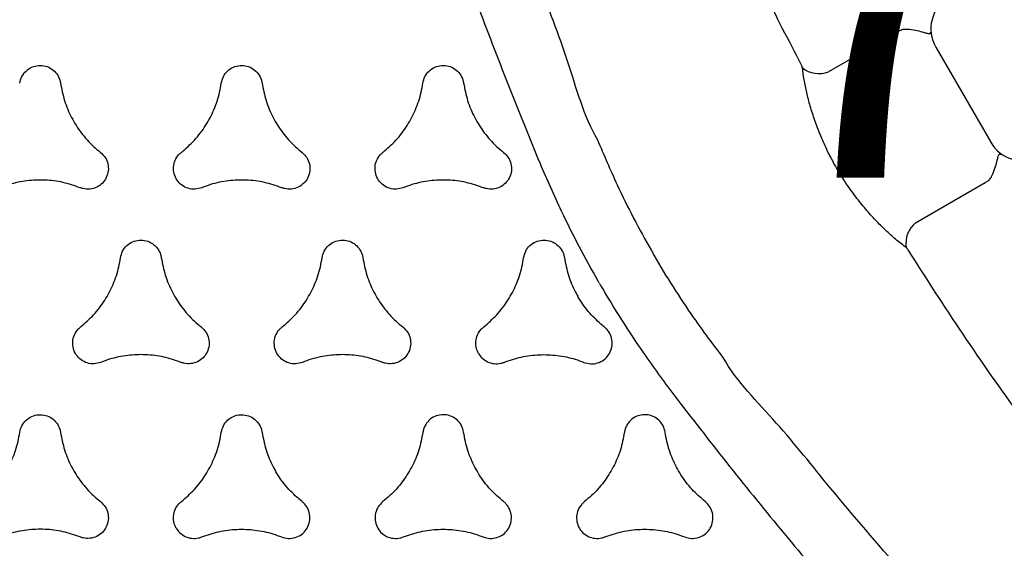
# Model space of a CAD drawing. Extents: x -119 to 287, y -235 to 97.
# Drawn here: x 85 to 99, y -143 to -136 of the extents above; entities that cross this region are included whole.
import ezdxf
from ezdxf.enums import TextEntityAlignment as Align

# ---------------------------------------------------------------- set-up
doc = ezdxf.new("R2010")
doc.units = 0
doc.header["$MEASUREMENT"] = 0
doc.linetypes.add('CENTER', pattern=[0.6, 0.375, -0.075, 0.075, -0.075])
doc.layers.get('0').update_dxf_attribs({"color": 5, "linetype": 'CONTINUOUS'})
for name, color, linetype in [('PARTNO', 7, 'CONTINUOUS'), ('PHASE-1', 6, 'CONTINUOUS'), ('TXT', 7, 'CENTER')]:
    doc.layers.add(name, color=color, linetype=linetype)
doc.styles.add('ROMANS', font='ROMANS.SHX', dxfattribs={"height": 5})
doc.styles.add('SIMPLEX', font='simplex.shx')

# ---------------------------------------------------------------- blocks, each defined once
blk = doc.blocks.new('PARTNO')
at = {"layer": 'TXT', "style": 'ROMANS'}
blk.add_attdef('PARTNO', text='', height=5, dxfattribs=at).set_placement((0, 0), align=Align.CENTER)
blk = doc.blocks.new('2395949L')
at = {"layer": 'PARTNO'}
ref = blk.add_blockref('PARTNO', (24.155, -47.229), dxfattribs=at)
ref.add_attrib('PARTNO', '714-959-49', dxfattribs={"height": 5, "style": 'SIMPLEX'}).set_placement((24.155, -47.229), align=Align.CENTER)
blk = doc.blocks.new('2365836L')
for p, q in [((21.45, 33.349), (22.748, 34.098)), ((21.45, 33.349), (22.748, 34.098)), ((23.846, 33.073), (23.298, 34.023)), ((23.846, 33.073), (23.298, 34.023)), ((21.24, 32.835), (21.789, 31.885)), ((21.24, 32.835), (21.789, 31.885)), ((23.26, 32.094), (23.258, 32.093)), ((23.26, 32.094), (23.258, 32.093)), ((23.259, 32.093), (23.26, 32.094)), ((23.259, 32.093), (23.26, 32.094)), ((22.93, 31.903), (22.931, 31.904)), ((22.931, 31.904), (22.93, 31.903)), ((22.93, 31.903), (22.931, 31.904)), ((22.931, 31.904), (22.93, 31.903)), ((25.679, 30.443), (25.681, 30.446)), ((22.716, 28.733), (22.713, 28.732))]:
    blk.add_line(p, q)
for centre, start, end in [((24.127, 33.305), 219.5587, 279.0212), ((24.127, 33.305), 219.5587, 279.0212), ((21.447, 31.758), 320.978, 20.4415), ((21.447, 31.758), 320.978, 20.4415)]:
    blk.add_arc(centre, 0.365, start, end)
for centre, major_axis, start_param, end_param in [((22.498, 34.531), (0.469, 0.176), 4.877622, 6.418132), ((22.498, 34.531), (0.469, 0.176), 4.877622, 6.418132), ((21.2, 33.782), (0.387, 0.318), 3.006646, 4.547156), ((21.2, 33.782), (0.387, 0.318), 3.006646, 4.547156)]:
    blk.add_ellipse(centre, major_axis=major_axis, ratio=0.998592, start_param=start_param, end_param=end_param)
for points, knots in [([(31.258, 38.596), (30.988, 38.329), (30.449, 37.796), (29.61, 37.026), (28.75, 36.277), (27.939, 35.612), (27.185, 35.024), (26.355, 34.406), (25.37, 33.712), (24.599, 33.217), (24.213, 32.97)], [0, 0, 0, 0, 0.125899, 0.251798, 0.378117, 0.504436, 0.600033, 0.695676, 0.847747, 1, 1, 1, 1]), ([(31.258, 38.596), (30.988, 38.329), (30.449, 37.796), (29.61, 37.026), (28.75, 36.277), (27.939, 35.612), (27.185, 35.024), (26.355, 34.406), (25.37, 33.712), (24.599, 33.217), (24.213, 32.97)], [0, 0, 0, 0, 0.125899, 0.251798, 0.378117, 0.504436, 0.600033, 0.695676, 0.847747, 1, 1, 1, 1]), ([(34.088, 25.593), (34.165, 26.08), (34.32, 27.056), (34.584, 28.524), (34.862, 30), (35.094, 31.282), (35.268, 32.361), (35.364, 33.128), (35.414, 33.788), (35.422, 34.277), (35.399, 34.703), (35.354, 35.036), (35.285, 35.335), (35.194, 35.598), (35.084, 35.811), (34.97, 35.972), (34.884, 36.067), (34.771, 36.17), (34.623, 36.273), (34.433, 36.353), (34.26, 36.393), (34.078, 36.415), (33.862, 36.412), (33.588, 36.37), (33.293, 36.289), (32.98, 36.168), (32.678, 36.021), (32.385, 35.855), (31.984, 35.604), (31.483, 35.258), (30.891, 34.805), (30.314, 34.334), (29.551, 33.691), (28.601, 32.883), (27.556, 31.974), (26.563, 31.192), (26.015, 30.638), (25.682, 30.446), (25.682, 30.446)], [0, 0, 0, 0, 0.067264, 0.13453, 0.203154, 0.271775, 0.311873, 0.35196, 0.377023, 0.402074, 0.418613, 0.435142, 0.447789, 0.46046, 0.473046, 0.480193, 0.487335, 0.490466, 0.501046, 0.511587, 0.518382, 0.52518, 0.536453, 0.547742, 0.562901, 0.578122, 0.593427, 0.608763, 0.62402, 0.657818, 0.691646, 0.725508, 0.759351, 0.827386, 0.895421, 0.947711, 1, 1, 1, 1, 1]), ([(26.192, 29.773), (26.501, 30.012), (27.118, 30.49), (28.033, 31.232), (28.939, 31.998), (29.837, 32.784), (30.732, 33.574), (31.634, 34.356), (32.344, 34.945), (32.851, 35.352), (33.154, 35.581), (33.47, 35.791), (33.747, 35.941), (33.979, 36.038), (34.133, 36.079), (34.261, 36.091), (34.376, 36.084), (34.501, 36.044), (34.59, 35.974), (34.652, 35.899), (34.697, 35.827), (34.753, 35.694), (34.795, 35.515), (34.815, 35.294), (34.817, 35.036), (34.803, 34.744), (34.763, 34.351), (34.7, 33.895), (34.592, 33.262), (34.452, 32.517), (34.238, 31.449), (33.984, 30.168), (33.706, 28.678), (33.456, 27.188), (33.319, 26.195), (33.25, 25.698)], [0, 0, 0, 0, 0.055426, 0.110853, 0.167386, 0.22393, 0.280478, 0.337013, 0.393539, 0.411503, 0.429501, 0.447436, 0.465315, 0.474224, 0.483107, 0.487815, 0.492514, 0.499324, 0.506131, 0.508194, 0.513183, 0.518184, 0.528619, 0.539139, 0.549657, 0.565199, 0.580748, 0.605697, 0.630649, 0.671991, 0.713335, 0.785427, 0.857516, 0.928759, 1, 1, 1, 1]), ([(23.206, 34.114), (23.171, 34.128), (23.104, 34.157), (23.036, 34.176), (22.988, 34.188), (22.961, 34.194), (22.934, 34.201), (22.918, 34.208), (22.91, 34.216), (22.909, 34.225), (22.911, 34.232), (22.912, 34.235), (22.912, 34.237), (22.913, 34.237), (22.913, 34.237), (22.913, 34.237)], [0, 0, 0, 0, 0.171487, 0.329099, 0.338969, 0.453229, 0.506688, 0.606286, 0.706382, 0.845478, 0.944442, 0.982692, 0.994806, 0.998468, 1, 1, 1, 1]), ([(23.206, 34.114), (23.171, 34.128), (23.104, 34.157), (23.036, 34.176), (22.988, 34.188), (22.961, 34.194), (22.934, 34.201), (22.918, 34.208), (22.91, 34.216), (22.909, 34.225), (22.911, 34.232), (22.912, 34.235), (22.912, 34.237), (22.913, 34.237), (22.913, 34.237), (22.913, 34.237)], [0, 0, 0, 0, 0.171487, 0.329099, 0.338969, 0.453229, 0.506688, 0.606286, 0.706382, 0.845478, 0.944442, 0.982692, 0.994806, 0.998468, 1, 1, 1, 1]), ([(23.298, 34.023), (23.29, 34.036), (23.272, 34.067), (23.238, 34.097), (23.213, 34.11), (23.206, 34.114)], [0, 0, 0, 0, 0.333743, 0.818707, 1, 1, 1, 1]), ([(23.298, 34.023), (23.29, 34.036), (23.272, 34.067), (23.238, 34.097), (23.213, 34.11), (23.206, 34.114)], [0, 0, 0, 0, 0.333743, 0.818707, 1, 1, 1, 1]), ([(21.247, 33.276), (21.247, 33.276), (21.247, 33.276), (21.248, 33.276), (21.249, 33.275), (21.253, 33.275), (21.259, 33.273), (21.267, 33.268), (21.27, 33.256), (21.268, 33.239), (21.26, 33.212), (21.252, 33.186), (21.239, 33.138), (21.221, 33.07), (21.212, 32.998), (21.208, 32.96)], [0, 0, 0, 0, 0.001532, 0.005194, 0.017308, 0.055558, 0.154522, 0.293617, 0.393714, 0.493312, 0.546772, 0.66103, 0.670899, 0.828514, 1, 1, 1, 1]), ([(21.247, 33.276), (21.247, 33.276), (21.247, 33.276), (21.248, 33.276), (21.249, 33.275), (21.253, 33.275), (21.259, 33.273), (21.267, 33.268), (21.27, 33.256), (21.268, 33.239), (21.26, 33.212), (21.252, 33.186), (21.239, 33.138), (21.221, 33.07), (21.212, 32.998), (21.208, 32.96)], [0, 0, 0, 0, 0.001532, 0.005194, 0.017308, 0.055558, 0.154522, 0.293617, 0.393714, 0.493312, 0.546772, 0.66103, 0.670899, 0.828514, 1, 1, 1, 1]), ([(21.208, 32.96), (21.208, 32.945), (21.207, 32.909), (21.221, 32.866), (21.236, 32.842), (21.24, 32.835)], [0, 0, 0, 0, 0.339144, 0.825938, 1, 1, 1, 1]), ([(21.208, 32.96), (21.208, 32.945), (21.207, 32.909), (21.221, 32.866), (21.236, 32.842), (21.24, 32.835)], [0, 0, 0, 0, 0.339144, 0.825938, 1, 1, 1, 1]), ([(24.185, 32.945), (24.151, 32.902), (24.085, 32.815), (23.965, 32.68), (23.83, 32.543), (23.679, 32.407), (23.515, 32.272), (23.371, 32.17), (23.286, 32.109), (23.259, 32.093), (23.259, 32.093)], [0, 0, 0, 0, 0.154309, 0.309065, 0.463336, 0.619833, 0.776858, 0.933292, 0.999998, 1, 1, 1, 1]), ([(24.185, 32.945), (24.151, 32.902), (24.085, 32.815), (23.965, 32.68), (23.83, 32.543), (23.679, 32.407), (23.515, 32.272), (23.371, 32.17), (23.286, 32.109), (23.259, 32.093), (23.259, 32.093)], [0, 0, 0, 0, 0.154309, 0.309065, 0.463336, 0.619833, 0.776858, 0.933292, 0.999998, 1, 1, 1, 1]), ([(24.213, 32.97), (24.208, 32.966), (24.199, 32.96), (24.19, 32.952), (24.186, 32.947), (24.185, 32.945)], [0, 0, 0, 0, 0.391795, 0.78004, 1, 1, 1, 1]), ([(24.213, 32.97), (24.208, 32.966), (24.199, 32.96), (24.19, 32.952), (24.186, 32.947), (24.185, 32.945)], [0, 0, 0, 0, 0.391795, 0.78004, 1, 1, 1, 1]), ([(23.258, 32.093), (23.206, 32.059), (23.099, 31.992), (22.987, 31.933), (22.931, 31.904)], [0, 0, 0, 0, 0.497067, 1, 1, 1, 1]), ([(23.258, 32.093), (23.206, 32.059), (23.099, 31.992), (22.987, 31.933), (22.931, 31.904)], [0, 0, 0, 0, 0.497067, 1, 1, 1, 1]), ([(22.931, 31.904), (22.931, 31.904), (22.904, 31.888), (22.809, 31.845), (22.648, 31.771), (22.449, 31.696), (22.255, 31.634), (22.069, 31.586), (21.892, 31.55), (21.784, 31.535), (21.73, 31.528)], [0, 0, 0, 0, 0.000002, 0.066708, 0.223143, 0.380167, 0.536663, 0.690934, 0.845691, 1, 1, 1, 1]), ([(22.931, 31.904), (22.931, 31.904), (22.904, 31.888), (22.809, 31.845), (22.648, 31.771), (22.449, 31.696), (22.255, 31.634), (22.069, 31.586), (21.892, 31.55), (21.784, 31.535), (21.73, 31.528)], [0, 0, 0, 0, 0.000002, 0.066708, 0.223143, 0.380167, 0.536663, 0.690934, 0.845691, 1, 1, 1, 1]), ([(21.695, 31.516), (21.364, 31.344), (20.703, 31.001), (19.692, 30.521), (18.667, 30.067), (17.702, 29.672), (16.801, 29.329), (15.808, 28.977), (14.643, 28.599), (13.747, 28.351), (13.299, 28.227)], [0, 0, 0, 0, 0.123711, 0.247422, 0.371525, 0.495628, 0.593511, 0.691444, 0.845626, 1, 1, 1, 1]), ([(21.695, 31.516), (21.364, 31.344), (20.703, 31.001), (19.692, 30.521), (18.667, 30.067), (17.702, 29.672), (16.801, 29.329), (15.808, 28.977), (14.643, 28.599), (13.747, 28.351), (13.299, 28.227)], [0, 0, 0, 0, 0.123711, 0.247422, 0.371525, 0.495628, 0.593511, 0.691444, 0.845626, 1, 1, 1, 1]), ([(21.73, 31.528), (21.726, 31.527), (21.717, 31.526), (21.704, 31.521), (21.697, 31.517), (21.695, 31.516)], [0, 0, 0, 0, 0.407117, 0.819402, 1, 1, 1, 1]), ([(21.73, 31.528), (21.726, 31.527), (21.717, 31.526), (21.704, 31.521), (21.697, 31.517), (21.695, 31.516)], [0, 0, 0, 0, 0.407117, 0.819402, 1, 1, 1, 1]), ([(25.681, 30.446), (25.503, 30.311), (25.189, 30.075), (24.721, 29.765), (24.423, 29.583), (24.267, 29.493), (24.256, 29.487)], [0, 0, 0, 0, 0.1952924, 0.3424994, 0.4897071, 0.5000018, 0.5000018, 0.5000018, 0.5000018]), ([(25.682, 30.446), (25.682, 30.446), (25.681, 30.445), (25.68, 30.444), (25.679, 30.443)], [0, 0, 0, 0, 0.000611, 1, 1, 1, 1]), ([(28.13, 29.923), (28.139, 29.954), (28.157, 30.015), (28.143, 30.111), (28.101, 30.197), (28.032, 30.264), (27.944, 30.304), (27.848, 30.313), (27.755, 30.29), (27.688, 30.247), (27.658, 30.212), (27.648, 30.201)], [0, 0, 0, 0, 0.118154, 0.236308, 0.354471, 0.472622, 0.590763, 0.708909, 0.827047, 0.945188, 1, 1, 1, 1]), ([(27.648, 30.201), (27.595, 30.14), (27.487, 30.015), (27.288, 29.866), (27.067, 29.75), (26.87, 29.685), (26.746, 29.663), (26.704, 29.656)], [0, 0, 0, 0, 0.218608, 0.443556, 0.662165, 0.887114, 1, 1, 1, 1]), ([(28.13, 28.833), (28.104, 28.91), (28.05, 29.066), (28.02, 29.313), (28.03, 29.562), (28.072, 29.766), (28.116, 29.884), (28.13, 29.923)], [0, 0, 0, 0, 0.2186162, 0.4435785, 0.6621975, 0.8871577, 1, 1, 1, 1]), ([(24.675, 28.762), (24.686, 28.768), (24.852, 28.864), (25.169, 29.057), (25.667, 29.384), (26.002, 29.632), (26.192, 29.773)], [0.4999986, 0.4999986, 0.4999986, 0.4999986, 0.5103191, 0.6578274, 0.8053367, 1, 1, 1, 1]), ([(26.704, 29.656), (26.673, 29.649), (26.612, 29.634), (26.535, 29.574), (26.482, 29.494), (26.459, 29.4), (26.467, 29.304), (26.507, 29.217), (26.574, 29.148), (26.645, 29.111), (26.69, 29.102), (26.704, 29.1)], [0, 0, 0, 0, 0.118143, 0.236285, 0.354427, 0.472581, 0.590731, 0.708888, 0.827042, 0.945187, 1, 1, 1, 1]), ([(22.713, 28.732), (22.919, 28.82), (23.281, 28.973), (23.783, 29.223), (24.09, 29.391), (24.246, 29.481), (24.256, 29.487)], [0, 0, 0, 0, 0.1952924, 0.3424994, 0.4897071, 0.5000018, 0.5000018, 0.5000018, 0.5000018]), ([(26.704, 29.1), (26.784, 29.084), (26.947, 29.053), (27.175, 28.955), (27.386, 28.822), (27.541, 28.684), (27.622, 28.587), (27.648, 28.555)], [0, 0, 0, 0, 0.218613, 0.443571, 0.662183, 0.887139, 1, 1, 1, 1]), ([(25.749, 28.548), (25.758, 28.579), (25.776, 28.64), (25.762, 28.736), (25.719, 28.822), (25.65, 28.889), (25.563, 28.929), (25.467, 28.938), (25.374, 28.915), (25.307, 28.872), (25.277, 28.838), (25.267, 28.826)], [0, 0, 0, 0, 0.118151, 0.236303, 0.354455, 0.472606, 0.590759, 0.708909, 0.827051, 0.945193, 1, 1, 1, 1]), ([(24.675, 28.762), (24.664, 28.756), (24.498, 28.66), (24.172, 28.481), (23.639, 28.214), (23.258, 28.048), (23.04, 27.953)], [0.4999986, 0.4999986, 0.4999986, 0.4999986, 0.5103191, 0.6578274, 0.8053367, 1, 1, 1, 1]), ([(25.267, 28.826), (25.213, 28.765), (25.105, 28.64), (24.955, 28.528), (24.865, 28.474), (24.847, 28.463)], [0, 0, 0, 0, 0.2186023, 0.4435448, 0.4999279, 0.4999279, 0.4999279, 0.4999279]), ([(27.648, 28.555), (27.67, 28.532), (27.714, 28.486), (27.805, 28.45), (27.9, 28.443), (27.993, 28.47), (28.072, 28.525), (28.127, 28.604), (28.154, 28.696), (28.15, 28.775), (28.135, 28.819), (28.13, 28.833)], [0, 0, 0, 0, 0.118152, 0.236292, 0.354434, 0.472577, 0.590719, 0.708866, 0.827014, 0.945168, 1, 1, 1, 1]), ([(22.713, 19.025), (22.252, 19.202), (21.329, 19.556), (19.926, 20.062), (18.509, 20.559), (17.283, 20.998), (16.261, 21.387), (15.549, 21.688), (14.952, 21.974), (14.524, 22.212), (14.167, 22.445), (13.901, 22.65), (13.677, 22.86), (13.495, 23.071), (13.366, 23.272), (13.284, 23.451), (13.244, 23.573), (13.211, 23.723), (13.196, 23.902), (13.222, 24.107), (13.273, 24.277), (13.345, 24.445), (13.456, 24.63), (13.629, 24.847), (13.847, 25.062), (14.108, 25.272), (14.387, 25.461), (14.677, 25.631), (15.095, 25.853), (15.645, 26.114), (16.333, 26.4), (17.03, 26.664), (17.968, 27.003), (19.143, 27.423), (20.452, 27.873), (21.626, 28.342), (22.38, 28.539), (22.713, 28.731), (22.713, 28.731)], [0, 0, 0, 0, 0.067264, 0.13453, 0.203154, 0.271775, 0.311873, 0.35196, 0.377023, 0.402074, 0.418613, 0.435142, 0.447789, 0.46046, 0.473046, 0.480193, 0.487335, 0.490466, 0.501046, 0.511587, 0.518382, 0.52518, 0.536453, 0.547742, 0.562901, 0.578122, 0.593427, 0.608763, 0.62402, 0.657818, 0.691646, 0.725508, 0.759351, 0.827386, 0.895421, 0.947711, 1, 1, 1, 1, 1]), ([(22.713, 28.731), (22.713, 28.731), (22.714, 28.732), (22.715, 28.732), (22.716, 28.733)], [0, 0, 0, 0, 0.000611, 1, 1, 1, 1]), ([(25.749, 27.458), (25.722, 27.535), (25.669, 27.691), (25.639, 27.938), (25.649, 28.187), (25.691, 28.391), (25.734, 28.509), (25.749, 28.548)], [0, 0, 0, 0, 0.218618, 0.443573, 0.662199, 0.887158, 1, 1, 1, 1]), ([(24.323, 28.281), (24.403, 28.297), (24.565, 28.328), (24.737, 28.402), (24.829, 28.453), (24.847, 28.463)], [0, 0, 0, 0, 0.2186023, 0.4435448, 0.4999279, 0.4999279, 0.4999279, 0.4999279]), ([(24.323, 27.725), (24.292, 27.732), (24.23, 27.747), (24.154, 27.807), (24.101, 27.887), (24.077, 27.981), (24.086, 28.077), (24.126, 28.164), (24.193, 28.233), (24.263, 28.27), (24.308, 28.279), (24.323, 28.281)], [0, 0, 0, 0, 0.118151, 0.236303, 0.354455, 0.472606, 0.590759, 0.708909, 0.827051, 0.945193, 1, 1, 1, 1]), ([(23.04, 27.953), (22.679, 27.806), (21.957, 27.51), (20.857, 27.089), (19.741, 26.687), (18.61, 26.303), (17.479, 25.922), (16.351, 25.533), (15.486, 25.212), (14.879, 24.976), (14.53, 24.828), (14.19, 24.66), (13.922, 24.495), (13.722, 24.342), (13.609, 24.229), (13.534, 24.124), (13.483, 24.022), (13.455, 23.893), (13.471, 23.782), (13.505, 23.69), (13.545, 23.615), (13.633, 23.5), (13.766, 23.374), (13.948, 23.246), (14.17, 23.116), (14.43, 22.982), (14.79, 22.82), (15.217, 22.647), (15.819, 22.423), (16.534, 22.172), (17.566, 21.823), (18.802, 21.403), (20.232, 20.899), (21.647, 20.37), (22.576, 19.992), (23.04, 19.803)], [0, 0, 0, 0, 0.055426, 0.110853, 0.167386, 0.22393, 0.280478, 0.337013, 0.393539, 0.411503, 0.429501, 0.447436, 0.465315, 0.474224, 0.483107, 0.487815, 0.492514, 0.499324, 0.506131, 0.508194, 0.513183, 0.518184, 0.528619, 0.539139, 0.549657, 0.565199, 0.580748, 0.605697, 0.630649, 0.671991, 0.713335, 0.785427, 0.857516, 0.928759, 1, 1, 1, 1]), ([(25.267, 27.18), (25.213, 27.241), (25.105, 27.366), (24.906, 27.515), (24.686, 27.631), (24.488, 27.696), (24.364, 27.718), (24.323, 27.725)], [0, 0, 0, 0, 0.218618, 0.443573, 0.662199, 0.887158, 1, 1, 1, 1]), ([(22.885, 27.452), (22.907, 27.474), (22.951, 27.52), (23.042, 27.556), (23.137, 27.563), (23.23, 27.536), (23.309, 27.481), (23.365, 27.402), (23.391, 27.31), (23.387, 27.231), (23.372, 27.187), (23.368, 27.173)], [0, 0, 0, 0, 0.118143, 0.236285, 0.354427, 0.472581, 0.590731, 0.708888, 0.827042, 0.945187, 1, 1, 1, 1]), ([(28.13, 27.173), (28.139, 27.204), (28.157, 27.265), (28.143, 27.361), (28.101, 27.447), (28.032, 27.514), (27.944, 27.554), (27.848, 27.563), (27.755, 27.54), (27.688, 27.497), (27.658, 27.463), (27.648, 27.452)], [0, 0, 0, 0, 0.11815, 0.236302, 0.354451, 0.4726, 0.590749, 0.708895, 0.827041, 0.945187, 1, 1, 1, 1]), ([(21.941, 26.906), (22.021, 26.922), (22.184, 26.953), (22.412, 27.051), (22.623, 27.184), (22.778, 27.323), (22.859, 27.419), (22.885, 27.452)], [0, 0, 0, 0, 0.218608, 0.443556, 0.662165, 0.887114, 1, 1, 1, 1]), ([(25.629, 27.11), (25.65, 27.122), (25.694, 27.156), (25.746, 27.229), (25.772, 27.321), (25.769, 27.4), (25.754, 27.444), (25.749, 27.458)], [0.4998956, 0.4998956, 0.4998956, 0.4998956, 0.5907432, 0.7088851, 0.8270277, 0.945169, 1, 1, 1, 1]), ([(27.648, 27.452), (27.595, 27.39), (27.487, 27.265), (27.288, 27.116), (27.067, 27), (26.87, 26.935), (26.746, 26.914), (26.704, 26.906)], [0, 0, 0, 0, 0.2186125, 0.4435625, 0.6621737, 0.8871251, 1, 1, 1, 1]), ([(23.368, 27.173), (23.341, 27.096), (23.287, 26.94), (23.258, 26.693), (23.267, 26.444), (23.309, 26.24), (23.353, 26.122), (23.368, 26.083)], [0, 0, 0, 0, 0.218613, 0.443571, 0.662183, 0.887139, 1, 1, 1, 1]), ([(25.629, 27.11), (25.607, 27.098), (25.555, 27.076), (25.467, 27.068), (25.374, 27.091), (25.307, 27.134), (25.277, 27.169), (25.267, 27.18)], [0.4998956, 0.4998956, 0.4998956, 0.4998956, 0.5907432, 0.7088851, 0.8270277, 0.945169, 1, 1, 1, 1]), ([(28.13, 26.083), (28.104, 26.16), (28.05, 26.316), (28.02, 26.563), (28.03, 26.812), (28.072, 27.016), (28.116, 27.134), (28.13, 27.173)], [0, 0, 0, 0, 0.218617, 0.44357, 0.662186, 0.887136, 1, 1, 1, 1]), ([(21.941, 26.35), (21.91, 26.357), (21.849, 26.373), (21.772, 26.433), (21.719, 26.512), (21.696, 26.606), (21.704, 26.702), (21.744, 26.789), (21.811, 26.858), (21.882, 26.895), (21.927, 26.904), (21.941, 26.906)], [0, 0, 0, 0, 0.118154, 0.236308, 0.354471, 0.472622, 0.590763, 0.708909, 0.827047, 0.945188, 1, 1, 1, 1]), ([(26.704, 26.906), (26.673, 26.899), (26.612, 26.884), (26.535, 26.824), (26.482, 26.744), (26.459, 26.65), (26.467, 26.555), (26.507, 26.467), (26.574, 26.398), (26.645, 26.361), (26.69, 26.353), (26.704, 26.35)], [0, 0, 0, 0, 0.118145, 0.236291, 0.35444, 0.472584, 0.59073, 0.708887, 0.82703, 0.945185, 1, 1, 1, 1]), ([(22.885, 25.805), (22.832, 25.866), (22.724, 25.991), (22.525, 26.14), (22.304, 26.256), (22.107, 26.322), (21.983, 26.343), (21.941, 26.35)], [0, 0, 0, 0, 0.2186162, 0.4435785, 0.6621975, 0.8871577, 1, 1, 1, 1]), ([(26.704, 26.35), (26.784, 26.334), (26.947, 26.303), (27.175, 26.205), (27.386, 26.072), (27.541, 25.934), (27.622, 25.837), (27.648, 25.805)], [0, 0, 0, 0, 0.218615, 0.443573, 0.662185, 0.88714, 1, 1, 1, 1]), ([(23.368, 26.083), (23.376, 26.052), (23.394, 25.991), (23.38, 25.895), (23.338, 25.809), (23.269, 25.742), (23.181, 25.702), (23.085, 25.693), (22.992, 25.716), (22.925, 25.759), (22.895, 25.794), (22.885, 25.805)], [0, 0, 0, 0, 0.118152, 0.236292, 0.354434, 0.472577, 0.590719, 0.708866, 0.827014, 0.945168, 1, 1, 1, 1]), ([(24.323, 25.532), (24.403, 25.547), (24.565, 25.579), (24.793, 25.676), (25.004, 25.809), (25.16, 25.948), (25.24, 26.044), (25.267, 26.077)], [0, 0, 0, 0, 0.2186125, 0.4435625, 0.6621737, 0.8871251, 1, 1, 1, 1]), ([(25.267, 26.077), (25.289, 26.1), (25.333, 26.145), (25.423, 26.182), (25.519, 26.188), (25.611, 26.161), (25.69, 26.106), (25.746, 26.027), (25.772, 25.935), (25.769, 25.856), (25.754, 25.812), (25.749, 25.798)], [0, 0, 0, 0, 0.118145, 0.236291, 0.35444, 0.472584, 0.59073, 0.708887, 0.82703, 0.945185, 1, 1, 1, 1]), ([(27.648, 25.805), (27.67, 25.782), (27.714, 25.736), (27.805, 25.7), (27.9, 25.694), (27.993, 25.72), (28.072, 25.775), (28.127, 25.854), (28.154, 25.946), (28.15, 26.026), (28.135, 26.069), (28.13, 26.083)], [0, 0, 0, 0, 0.1181537, 0.2362967, 0.3544429, 0.4725884, 0.5907352, 0.7088819, 0.8270277, 0.9451805, 1, 1, 1, 1]), ([(25.749, 25.798), (25.722, 25.721), (25.669, 25.565), (25.639, 25.319), (25.649, 25.069), (25.691, 24.865), (25.734, 24.747), (25.749, 24.708)], [0, 0, 0, 0, 0.218615, 0.443573, 0.662185, 0.88714, 1, 1, 1, 1]), ([(24.323, 24.975), (24.292, 24.982), (24.23, 24.998), (24.154, 25.058), (24.101, 25.137), (24.077, 25.231), (24.086, 25.327), (24.126, 25.414), (24.193, 25.483), (24.263, 25.52), (24.308, 25.529), (24.323, 25.532)], [0, 0, 0, 0, 0.11815, 0.236302, 0.354451, 0.4726, 0.590749, 0.708895, 0.827041, 0.945187, 1, 1, 1, 1]), ([(25.267, 24.43), (25.213, 24.491), (25.105, 24.616), (24.906, 24.765), (24.686, 24.881), (24.488, 24.947), (24.364, 24.968), (24.323, 24.975)], [0, 0, 0, 0, 0.218617, 0.44357, 0.662186, 0.887136, 1, 1, 1, 1]), ([(22.885, 24.702), (22.907, 24.725), (22.951, 24.77), (23.042, 24.807), (23.137, 24.813), (23.23, 24.786), (23.309, 24.731), (23.365, 24.652), (23.391, 24.56), (23.387, 24.481), (23.372, 24.437), (23.368, 24.423)], [0, 0, 0, 0, 0.118147, 0.236294, 0.354445, 0.472591, 0.590748, 0.708903, 0.827045, 0.94519, 1, 1, 1, 1]), ([(28.13, 24.423), (28.139, 24.454), (28.157, 24.515), (28.143, 24.611), (28.101, 24.697), (28.032, 24.764), (27.944, 24.804), (27.848, 24.814), (27.755, 24.79), (27.688, 24.748), (27.658, 24.713), (27.648, 24.702)], [0, 0, 0, 0, 0.118148, 0.236298, 0.354447, 0.472595, 0.590742, 0.708888, 0.827035, 0.945182, 1, 1, 1, 1]), ([(21.941, 24.157), (22.021, 24.172), (22.184, 24.204), (22.412, 24.301), (22.623, 24.434), (22.778, 24.573), (22.859, 24.669), (22.885, 24.702)], [0, 0, 0, 0, 0.2186183, 0.4435757, 0.6621928, 0.8871516, 1, 1, 1, 1]), ([(25.749, 24.708), (25.758, 24.678), (25.776, 24.617), (25.762, 24.52), (25.719, 24.434), (25.65, 24.367), (25.563, 24.327), (25.467, 24.318), (25.374, 24.341), (25.307, 24.384), (25.277, 24.419), (25.267, 24.43)], [0, 0, 0, 0, 0.1181537, 0.2362967, 0.3544429, 0.4725884, 0.5907352, 0.7088819, 0.8270277, 0.9451805, 1, 1, 1, 1]), ([(27.648, 24.702), (27.595, 24.64), (27.487, 24.515), (27.337, 24.403), (27.247, 24.349), (27.229, 24.338)], [0, 0, 0, 0, 0.2186126, 0.4435667, 0.4999275, 0.4999275, 0.4999275, 0.4999275]), ([(23.368, 24.423), (23.341, 24.346), (23.287, 24.19), (23.258, 23.944), (23.267, 23.695), (23.309, 23.49), (23.353, 23.373), (23.368, 23.333)], [0, 0, 0, 0, 0.218614, 0.443565, 0.662176, 0.887131, 1, 1, 1, 1]), ([(26.704, 24.157), (26.784, 24.172), (26.947, 24.204), (27.119, 24.277), (27.211, 24.328), (27.229, 24.338)], [0, 0, 0, 0, 0.2186126, 0.4435667, 0.4999275, 0.4999275, 0.4999275, 0.4999275]), ([(28.13, 23.333), (28.104, 23.41), (28.05, 23.566), (28.02, 23.813), (28.03, 24.062), (28.072, 24.266), (28.116, 24.384), (28.13, 24.423)], [0, 0, 0, 0, 0.2186174, 0.4435704, 0.6621858, 0.8871344, 1, 1, 1, 1]), ([(21.941, 23.6), (21.91, 23.607), (21.849, 23.623), (21.772, 23.683), (21.719, 23.762), (21.696, 23.856), (21.704, 23.952), (21.744, 24.039), (21.811, 24.108), (21.882, 24.145), (21.927, 24.154), (21.941, 24.157)], [0, 0, 0, 0, 0.118152, 0.236303, 0.354452, 0.472599, 0.590745, 0.708888, 0.827031, 0.945179, 1, 1, 1, 1]), ([(26.704, 23.6), (26.673, 23.607), (26.612, 23.623), (26.535, 23.683), (26.482, 23.762), (26.459, 23.856), (26.467, 23.952), (26.507, 24.039), (26.574, 24.108), (26.645, 24.145), (26.69, 24.154), (26.704, 24.157)], [0, 0, 0, 0, 0.118148, 0.236298, 0.354447, 0.472595, 0.590742, 0.708888, 0.827035, 0.945182, 1, 1, 1, 1]), ([(22.885, 23.055), (22.832, 23.116), (22.724, 23.241), (22.525, 23.39), (22.304, 23.506), (22.107, 23.572), (21.983, 23.593), (21.941, 23.6)], [0, 0, 0, 0, 0.218607, 0.443558, 0.662173, 0.887121, 1, 1, 1, 1]), ([(27.648, 23.055), (27.595, 23.116), (27.487, 23.241), (27.288, 23.39), (27.067, 23.506), (26.87, 23.572), (26.746, 23.593), (26.704, 23.6)], [0, 0, 0, 0, 0.2186174, 0.4435704, 0.6621858, 0.8871344, 1, 1, 1, 1]), ([(25.267, 23.327), (25.289, 23.35), (25.333, 23.396), (25.423, 23.432), (25.519, 23.438), (25.611, 23.411), (25.69, 23.356), (25.746, 23.278), (25.772, 23.185), (25.769, 23.106), (25.754, 23.062), (25.749, 23.048)], [0, 0, 0, 0, 0.118149, 0.236299, 0.354442, 0.472594, 0.590738, 0.708892, 0.827034, 0.945178, 1, 1, 1, 1]), ([(23.368, 23.333), (23.376, 23.303), (23.394, 23.242), (23.38, 23.145), (23.338, 23.06), (23.269, 22.992), (23.181, 22.952), (23.085, 22.943), (22.992, 22.966), (22.925, 23.009), (22.895, 23.044), (22.885, 23.055)], [0, 0, 0, 0, 0.118141, 0.236291, 0.354434, 0.472579, 0.590728, 0.708878, 0.827027, 0.945181, 1, 1, 1, 1]), ([(24.323, 22.782), (24.403, 22.797), (24.565, 22.829), (24.793, 22.926), (25.004, 23.059), (25.16, 23.198), (25.24, 23.294), (25.267, 23.327)], [0, 0, 0, 0, 0.218616, 0.443573, 0.66219, 0.887147, 1, 1, 1, 1]), ([(28.01, 22.985), (28.031, 22.997), (28.076, 23.032), (28.127, 23.104), (28.154, 23.196), (28.15, 23.276), (28.135, 23.319), (28.13, 23.333)], [0.499894, 0.499894, 0.499894, 0.499894, 0.5907405, 0.7088925, 0.827038, 0.9451803, 1, 1, 1, 1]), ([(25.749, 23.048), (25.722, 22.971), (25.669, 22.815), (25.639, 22.569), (25.649, 22.32), (25.691, 22.115), (25.734, 21.998), (25.749, 21.958)], [0, 0, 0, 0, 0.218615, 0.443567, 0.662185, 0.88714, 1, 1, 1, 1]), ([(28.01, 22.985), (27.989, 22.973), (27.937, 22.951), (27.848, 22.943), (27.755, 22.966), (27.688, 23.009), (27.658, 23.044), (27.648, 23.055)], [0.499894, 0.499894, 0.499894, 0.499894, 0.5907405, 0.7088925, 0.827038, 0.9451803, 1, 1, 1, 1]), ([(24.323, 22.225), (24.292, 22.233), (24.23, 22.248), (24.154, 22.308), (24.101, 22.388), (24.077, 22.481), (24.086, 22.577), (24.126, 22.664), (24.193, 22.734), (24.263, 22.77), (24.308, 22.779), (24.323, 22.782)], [0, 0, 0, 0, 0.118148, 0.236298, 0.354445, 0.472592, 0.590738, 0.708882, 0.827028, 0.945177, 1, 1, 1, 1]), ([(25.267, 21.68), (25.213, 21.741), (25.105, 21.866), (24.907, 22.015), (24.686, 22.131), (24.488, 22.197), (24.364, 22.218), (24.323, 22.225)], [0, 0, 0, 0, 0.218608, 0.44356, 0.662166, 0.887118, 1, 1, 1, 1]), ([(22.885, 21.952), (22.907, 21.975), (22.951, 22.021), (23.042, 22.057), (23.137, 22.063), (23.23, 22.036), (23.309, 21.981), (23.365, 21.903), (23.391, 21.81), (23.387, 21.731), (23.372, 21.687), (23.368, 21.673)], [0, 0, 0, 0, 0.118153, 0.236306, 0.354458, 0.472609, 0.590751, 0.708904, 0.827045, 0.945189, 1, 1, 1, 1]), ([(27.648, 21.952), (27.67, 21.975), (27.714, 22.021), (27.805, 22.057), (27.9, 22.063), (27.993, 22.036), (28.072, 21.981), (28.127, 21.903), (28.154, 21.81), (28.15, 21.731), (28.135, 21.687), (28.13, 21.673)], [0, 0, 0, 0, 0.118146, 0.236293, 0.354442, 0.472585, 0.590741, 0.708885, 0.827029, 0.945184, 1, 1, 1, 1]), ([(21.941, 21.407), (22.021, 21.422), (22.184, 21.454), (22.412, 21.551), (22.623, 21.684), (22.778, 21.823), (22.859, 21.92), (22.885, 21.952)], [0, 0, 0, 0, 0.218625, 0.443588, 0.662212, 0.887176, 1, 1, 1, 1]), ([(25.749, 21.958), (25.758, 21.928), (25.776, 21.867), (25.762, 21.77), (25.719, 21.685), (25.65, 21.618), (25.563, 21.577), (25.467, 21.568), (25.374, 21.591), (25.307, 21.634), (25.277, 21.669), (25.267, 21.68)], [0, 0, 0, 0, 0.118143, 0.236297, 0.354444, 0.472593, 0.590743, 0.708896, 0.827041, 0.945192, 1, 1, 1, 1]), ([(26.704, 21.407), (26.784, 21.422), (26.947, 21.454), (27.175, 21.551), (27.386, 21.684), (27.541, 21.823), (27.622, 21.92), (27.648, 21.952)], [0, 0, 0, 0, 0.218615, 0.44357, 0.662185, 0.887139, 1, 1, 1, 1]), ([(23.368, 21.673), (23.341, 21.596), (23.287, 21.44), (23.258, 21.194), (23.267, 20.945), (23.309, 20.741), (23.353, 20.623), (23.368, 20.583)], [0, 0, 0, 0, 0.218616, 0.443568, 0.662187, 0.88714, 1, 1, 1, 1]), ([(28.13, 21.673), (28.104, 21.596), (28.05, 21.44), (28.02, 21.194), (28.03, 20.945), (28.072, 20.741), (28.116, 20.623), (28.13, 20.583)], [0, 0, 0, 0, 0.218614, 0.443572, 0.662184, 0.887139, 1, 1, 1, 1]), ([(21.941, 20.85), (21.91, 20.858), (21.849, 20.873), (21.772, 20.933), (21.719, 21.013), (21.696, 21.106), (21.704, 21.202), (21.744, 21.29), (21.811, 21.359), (21.882, 21.395), (21.927, 21.404), (21.941, 21.407)], [0, 0, 0, 0, 0.118148, 0.236297, 0.354443, 0.472577, 0.59072, 0.70886, 0.827011, 0.945165, 1, 1, 1, 1]), ([(26.704, 20.85), (26.673, 20.858), (26.612, 20.873), (26.535, 20.933), (26.482, 21.013), (26.459, 21.106), (26.467, 21.202), (26.507, 21.29), (26.574, 21.359), (26.645, 21.395), (26.69, 21.404), (26.704, 21.407)], [0, 0, 0, 0, 0.118148, 0.236289, 0.354439, 0.472588, 0.590737, 0.708886, 0.827035, 0.945185, 1, 1, 1, 1]), ([(27.648, 20.305), (27.595, 20.366), (27.487, 20.491), (27.288, 20.64), (27.067, 20.756), (26.87, 20.822), (26.746, 20.843), (26.704, 20.85)], [0, 0, 0, 0, 0.21861, 0.443563, 0.662171, 0.887124, 1, 1, 1, 1])]:
    blk.add_open_spline(points, degree=3, knots=knots)

msp = doc.modelspace()

# ---------------------------------------------------------------- block references
at = {"layer": 'PHASE-1'}
msp.add_blockref('2395949L', (88.241, -90.941, 36), dxfattribs=at)
at = {"layer": 'PHASE-1', "rotation": 269.9999999999999}
msp.add_blockref('2365836L', (64.241, -114.941, 36), dxfattribs=at)

doc.saveas('drawing.dxf')
